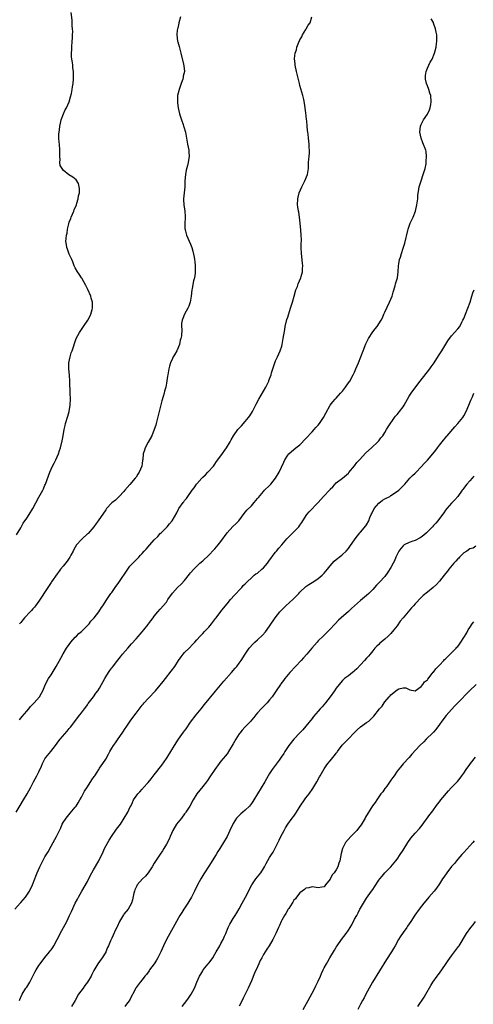
# Model space of a CAD drawing. Units: inches. Extents: x 2565000 to 2568000, y 1548000 to 1551000.
# Drawn here: x 2566003 to 2566152, y 1549536 to 1549860 of the extents above; entities that cross this region are included whole.
import ezdxf

# ---------------------------------------------------------------- set-up
doc = ezdxf.new("R2010")
doc.units = ezdxf.units.IN
doc.header["$MEASUREMENT"] = 0
doc.layers.add('LD25651548_10ft', color=132, linetype='Continuous')

msp = doc.modelspace()

# ---------------------------------------------------------------- linework, layer by layer
at = {"layer": 'LD25651548_10ft'}
for points, elevation in [([(2566001.52, 1549599), (2566002.8, 1549601.2), (2566003.96, 1549603), (2566005.18, 1549605), (2566006.26, 1549607), (2566007.25, 1549609), (2566008.35, 1549611), (2566009, 1549612.29), (2566009.84, 1549614.16), (2566010.17, 1549615), (2566011, 1549616.54), (2566011.32, 1549617), (2566012.92, 1549619), (2566014.43, 1549621), (2566015.56, 1549622.44), (2566015.97, 1549623), (2566018.33, 1549625.67), (2566019, 1549626.5), (2566019.44, 1549627), (2566022.47, 1549631), (2566023, 1549631.67), (2566024, 1549633), (2566024.41, 1549633.59), (2566025, 1549634.36), (2566025.26, 1549634.74), (2566027.02, 1549637), (2566027.81, 1549638.19), (2566028.44, 1549639), (2566029, 1549639.87), (2566029.65, 1549641), (2566030.7, 1549643), (2566031, 1549643.52), (2566031.93, 1549645), (2566032.39, 1549645.61), (2566033, 1549646.48), (2566033.24, 1549646.76), (2566035, 1549649.03), (2566035.89, 1549650.11), (2566036.57, 1549651), (2566038.25, 1549653), (2566039.52, 1549654.48), (2566041, 1549656.13), (2566041.82, 1549657), (2566042.38, 1549657.62), (2566043, 1549658.37), (2566043.6, 1549659), (2566045, 1549660.84), (2566045.14, 1549661), (2566046.61, 1549663), (2566047, 1549663.55), (2566048.19, 1549665), (2566049, 1549665.81), (2566051, 1549668.2), (2566051.53, 1549669), (2566053, 1549671.13), (2566054.68, 1549673), (2566055.88, 1549674.12), (2566057, 1549675.34), (2566058.66, 1549677.34), (2566059, 1549677.81), (2566060, 1549679), (2566061, 1549680.01), (2566062.08, 1549681), (2566063, 1549681.8), (2566065, 1549683.65), (2566066.62, 1549685.38), (2566067, 1549685.75), (2566067.57, 1549686.43), (2566068.1, 1549687), (2566069, 1549688.09), (2566071.02, 1549691), (2566072.94, 1549693.06), (2566073.96, 1549694.04), (2566074.86, 1549695), (2566076.65, 1549697.35), (2566077.57, 1549698.43), (2566079, 1549699.91), (2566079.97, 1549701), (2566081, 1549702.27), (2566081.31, 1549702.69), (2566083, 1549704.61), (2566083.38, 1549705), (2566085, 1549706.56), (2566085.41, 1549707), (2566087, 1549709.02), (2566088.13, 1549711), (2566089.71, 1549714.29), (2566090.07, 1549715), (2566091, 1549716.53), (2566091.39, 1549717), (2566092.2, 1549717.81), (2566093.67, 1549719), (2566095, 1549720.04), (2566097, 1549722.12), (2566099, 1549724.25), (2566099.74, 1549725), (2566100.3, 1549725.7), (2566101, 1549726.48), (2566101.43, 1549727), (2566102.76, 1549729), (2566103.56, 1549730.44), (2566105.01, 1549733), (2566105.86, 1549734.14), (2566106.61, 1549735), (2566107, 1549735.41), (2566108.43, 1549737), (2566109, 1549737.67), (2566110.01, 1549739), (2566111, 1549740.39), (2566111.41, 1549741), (2566112.56, 1549743), (2566113, 1549743.93), (2566113.47, 1549745), (2566114.26, 1549747), (2566115.9, 1549751), (2566116.78, 1549753.22), (2566117.39, 1549754.61), (2566117.6, 1549755), (2566119, 1549757.24), (2566119.78, 1549758.22), (2566120.49, 1549759), (2566121.76, 1549761), (2566122.2, 1549761.8), (2566122.7, 1549763), (2566123, 1549763.66), (2566124.57, 1549767), (2566125.38, 1549769), (2566125.73, 1549770.27), (2566126.38, 1549772.38), (2566126.53, 1549773), (2566127.11, 1549775), (2566127.38, 1549777), (2566127.47, 1549779), (2566127.56, 1549779.56), (2566127.83, 1549781), (2566128.18, 1549781.82), (2566128.48, 1549783), (2566129, 1549784.73), (2566129.55, 1549786.45), (2566130.6, 1549790.6), (2566130.69, 1549791), (2566131, 1549792.06), (2566131.37, 1549793), (2566131.86, 1549794.14), (2566132.28, 1549795), (2566133.06, 1549797), (2566133.54, 1549799), (2566133.65, 1549799.65), (2566133.82, 1549801), (2566133.89, 1549802.11), (2566134.24, 1549804.24), (2566134.35, 1549805), (2566134.91, 1549807), (2566135.64, 1549809), (2566136.24, 1549811), (2566136.57, 1549812.57), (2566136.63, 1549813), (2566136.61, 1549813.39), (2566136.76, 1549815), (2566136.57, 1549816.58), (2566136.45, 1549817), (2566135.49, 1549819.49), (2566134.93, 1549821), (2566134.57, 1549823), (2566134.79, 1549825), (2566135, 1549825.48), (2566135.74, 1549827), (2566137, 1549828.89), (2566137.7, 1549830.3), (2566137.91, 1549831), (2566138.1, 1549832.1), (2566138.31, 1549833), (2566138.17, 1549835), (2566137.86, 1549835.86), (2566137.5, 1549837), (2566137, 1549838.2), (2566136.7, 1549839), (2566136.42, 1549840.42), (2566136.34, 1549841), (2566136.4, 1549841.6), (2566136.61, 1549843), (2566137, 1549844.03), (2566137.97, 1549846.03), (2566138.58, 1549847), (2566139.39, 1549849), (2566139.88, 1549851), (2566140.06, 1549852.06), (2566140.16, 1549853), (2566140.11, 1549853.89), (2566140.14, 1549855), (2566139.93, 1549855.93), (2566139.71, 1549857), (2566139.08, 1549858.92), (2566139, 1549859.11), (2566138.3, 1549860.3)], 7800), ([(2566001.67, 1549690.33), (2566003, 1549692.6), (2566003.83, 1549694.17), (2566005, 1549695.86), (2566005.75, 1549697), (2566006.97, 1549699), (2566009, 1549702.8), (2566010.26, 1549705), (2566010.5, 1549705.5), (2566011, 1549706.66), (2566011.17, 1549707), (2566012.18, 1549709.82), (2566012.58, 1549711), (2566013, 1549712), (2566013.49, 1549713), (2566014.02, 1549713.98), (2566014.54, 1549715), (2566015, 1549716.05), (2566015.44, 1549717), (2566015.83, 1549718.17), (2566016.16, 1549719), (2566016.71, 1549721.29), (2566016.95, 1549723), (2566017.28, 1549725), (2566017.62, 1549726.38), (2566017.76, 1549727), (2566018.55, 1549729.45), (2566018.98, 1549731), (2566019.32, 1549733), (2566019.4, 1549735), (2566019.35, 1549737), (2566019.3, 1549738.7), (2566019.24, 1549739.24), (2566019.18, 1549741), (2566019.05, 1549742.95), (2566018.88, 1549745), (2566018.87, 1549747), (2566019.25, 1549749), (2566019.68, 1549750.32), (2566019.93, 1549751), (2566021.33, 1549755), (2566022.34, 1549757), (2566023.74, 1549759), (2566025.11, 1549761), (2566025.73, 1549762.27), (2566026.15, 1549763), (2566026.57, 1549764.57), (2566026.66, 1549765), (2566026.61, 1549767), (2566026.26, 1549768.26), (2566026.07, 1549769), (2566025.16, 1549771.16), (2566024.5, 1549772.5), (2566023.1, 1549774.9), (2566023.04, 1549775.04), (2566022.25, 1549776.25), (2566021.7, 1549777), (2566021, 1549778.27), (2566020.65, 1549779), (2566020.21, 1549780.21), (2566019.87, 1549781), (2566019, 1549782.74), (2566018.39, 1549784.39), (2566018.19, 1549785), (2566018.08, 1549785.92), (2566017.92, 1549787), (2566017.98, 1549787.98), (2566018.11, 1549789), (2566018.31, 1549789.69), (2566018.45, 1549791), (2566018.81, 1549792.81), (2566019, 1549793.37), (2566019.51, 1549794.49), (2566019.63, 1549795), (2566020.51, 1549797), (2566020.61, 1549797.39), (2566021.35, 1549799), (2566021.55, 1549799.55), (2566021.98, 1549801), (2566022.02, 1549801.97), (2566022.35, 1549803), (2566022.42, 1549804.42), (2566022.02, 1549806.02), (2566021.23, 1549807.23), (2566020.14, 1549808.14), (2566018.91, 1549808.91), (2566017, 1549810.46), (2566016.61, 1549811), (2566016.05, 1549812.05), (2566015.89, 1549813), (2566015.99, 1549814.01), (2566015.89, 1549815), (2566015.86, 1549815.86), (2566015.94, 1549817), (2566015.76, 1549819), (2566015.72, 1549819.72), (2566015.58, 1549821), (2566015.62, 1549822.39), (2566015.66, 1549823), (2566015.79, 1549823.79), (2566015.93, 1549825), (2566016.09, 1549825.91), (2566016.37, 1549827), (2566017.12, 1549829), (2566017.69, 1549830.31), (2566018.06, 1549831), (2566018.93, 1549833), (2566019.42, 1549834.58), (2566019.69, 1549835.69), (2566019.96, 1549837), (2566020.05, 1549837.95), (2566020.27, 1549839), (2566020.39, 1549840.39), (2566020.42, 1549841), (2566020.43, 1549841.57), (2566020.36, 1549843), (2566020.16, 1549844.16), (2566020.13, 1549845), (2566020.03, 1549845.97), (2566019.84, 1549847), (2566019.75, 1549847.75), (2566019.72, 1549849), (2566019.81, 1549850.19), (2566019.83, 1549851), (2566020.01, 1549853), (2566020.04, 1549853.96), (2566020.12, 1549855), (2566020.15, 1549856.15), (2566020.11, 1549857), (2566020.01, 1549857.99), (2566019.98, 1549859), (2566019.92, 1549859.92), (2566019.6, 1549862.4)], 7770), ([(2566002.61, 1549629.39), (2566003.53, 1549630.47), (2566005, 1549632.26), (2566005.64, 1549633), (2566006.25, 1549633.75), (2566007.43, 1549635), (2566009.14, 1549637), (2566009.81, 1549638.19), (2566010.3, 1549639), (2566011, 1549640.65), (2566011.74, 1549642.26), (2566012.17, 1549643), (2566013, 1549644.26), (2566014.71, 1549647), (2566016.27, 1549649.73), (2566017, 1549651.14), (2566018.13, 1549653), (2566019, 1549654.27), (2566019.56, 1549655), (2566021, 1549656.64), (2566021.35, 1549657), (2566022.21, 1549657.79), (2566023, 1549658.49), (2566023.54, 1549659), (2566025, 1549660.44), (2566025.52, 1549661), (2566026.15, 1549661.85), (2566027.18, 1549663), (2566028.7, 1549665), (2566029.6, 1549666.4), (2566030.04, 1549667), (2566031.33, 1549669), (2566032.74, 1549671), (2566033, 1549671.34), (2566034.13, 1549673), (2566035.34, 1549674.66), (2566038.26, 1549679), (2566039, 1549679.99), (2566039.95, 1549681), (2566040.49, 1549681.51), (2566041.48, 1549682.52), (2566041.91, 1549683), (2566042.53, 1549683.65), (2566043, 1549684.14), (2566043.73, 1549685), (2566044.35, 1549685.65), (2566045.53, 1549687), (2566047, 1549688.64), (2566048.17, 1549689.83), (2566049, 1549690.76), (2566049.26, 1549691), (2566051.22, 1549693), (2566052.08, 1549693.92), (2566052.93, 1549695), (2566054.43, 1549697.57), (2566055, 1549698.77), (2566055.12, 1549699), (2566056.52, 1549701), (2566056.74, 1549701.26), (2566057, 1549701.61), (2566057.67, 1549702.33), (2566058.08, 1549703), (2566059.46, 1549705), (2566060.14, 1549705.86), (2566060.91, 1549707), (2566061, 1549707.12), (2566062.71, 1549709), (2566063, 1549709.34), (2566063.87, 1549710.13), (2566064.69, 1549711), (2566066.48, 1549713), (2566067, 1549713.63), (2566067.55, 1549714.45), (2566069, 1549716.33), (2566070.84, 1549719), (2566071.99, 1549721), (2566072.33, 1549721.67), (2566073.14, 1549723), (2566074.58, 1549725), (2566074.76, 1549725.23), (2566075.73, 1549726.27), (2566077, 1549727.71), (2566078.07, 1549729), (2566078.46, 1549729.54), (2566079.37, 1549731), (2566080.63, 1549733.37), (2566081.52, 1549735), (2566083.77, 1549739), (2566084.74, 1549741), (2566084.81, 1549741.19), (2566085.49, 1549743), (2566085.68, 1549743.68), (2566086.09, 1549745), (2566086.77, 1549747), (2566087, 1549747.6), (2566087.62, 1549749), (2566088.01, 1549749.99), (2566088.47, 1549751), (2566089, 1549752.54), (2566089.15, 1549753), (2566089.54, 1549755), (2566090.01, 1549757.99), (2566090.2, 1549759), (2566090.75, 1549761.25), (2566091, 1549762.03), (2566091.22, 1549762.78), (2566091.94, 1549765), (2566092.57, 1549767), (2566093.12, 1549769), (2566093.71, 1549771), (2566094.18, 1549772.18), (2566094.48, 1549773), (2566095.33, 1549775), (2566095.47, 1549775.47), (2566095.87, 1549777), (2566095.89, 1549778.11), (2566095.96, 1549779), (2566095.87, 1549779.87), (2566095.49, 1549783), (2566095.42, 1549785), (2566095.45, 1549786.55), (2566095.49, 1549787), (2566095.51, 1549787.51), (2566095.45, 1549789), (2566095.28, 1549790.72), (2566095.11, 1549793), (2566094.91, 1549795), (2566094.64, 1549796.64), (2566094.55, 1549797), (2566094.37, 1549798.37), (2566094.26, 1549799), (2566094.3, 1549801), (2566094.46, 1549801.54), (2566094.76, 1549803), (2566095.6, 1549805), (2566096.13, 1549805.87), (2566096.66, 1549807), (2566097.5, 1549809), (2566097.69, 1549810.31), (2566097.81, 1549811), (2566097.87, 1549811.87), (2566097.86, 1549813), (2566097.9, 1549814.1), (2566098.02, 1549815), (2566098.13, 1549816.13), (2566098.14, 1549817), (2566098.02, 1549817.98), (2566098.03, 1549819), (2566097.97, 1549819.97), (2566097.82, 1549821), (2566097.73, 1549822.27), (2566097.63, 1549823), (2566097.52, 1549823.52), (2566097.42, 1549825), (2566097.28, 1549826.72), (2566097.2, 1549827.2), (2566097, 1549829.36), (2566096.56, 1549832.56), (2566096.26, 1549833.74), (2566096.02, 1549835), (2566095, 1549838.32), (2566094.82, 1549839), (2566093.87, 1549843), (2566093.45, 1549845), (2566093.39, 1549845.39), (2566093.26, 1549847.26), (2566093.43, 1549849), (2566093.89, 1549850.11), (2566093.98, 1549851), (2566094.61, 1549852.61), (2566095, 1549853.35), (2566095.64, 1549854.36), (2566095.89, 1549855), (2566097, 1549856.83), (2566097.12, 1549857), (2566097.78, 1549858.22), (2566098.4, 1549859), (2566098.98, 1549861)], 7790), ([(2566055.71, 1549861), (2566055.12, 1549859), (2566055.11, 1549858.89), (2566055, 1549858.38), (2566054.74, 1549857.26), (2566054.66, 1549857), (2566054.59, 1549856.59), (2566054.47, 1549855), (2566054.69, 1549853), (2566054.78, 1549852.78), (2566055.19, 1549851.19), (2566055.3, 1549850.7), (2566055.77, 1549849), (2566056.63, 1549845.37), (2566056.79, 1549844.79), (2566056.93, 1549843), (2566056.58, 1549841.42), (2566056.57, 1549841), (2566056.4, 1549840.4), (2566055.9, 1549839), (2566055.68, 1549838.32), (2566055.18, 1549837), (2566054.71, 1549835), (2566054.68, 1549833.32), (2566054.62, 1549833), (2566054.64, 1549832.64), (2566054.92, 1549831), (2566055.36, 1549829), (2566055.73, 1549827.73), (2566055.96, 1549827), (2566056.52, 1549825.48), (2566056.68, 1549825), (2566056.75, 1549824.75), (2566057.27, 1549823), (2566058, 1549819), (2566058.39, 1549817), (2566058.44, 1549816.44), (2566058.51, 1549815), (2566058.29, 1549813.71), (2566058.21, 1549813), (2566057.98, 1549811.98), (2566057.56, 1549810.45), (2566057.28, 1549809), (2566057.1, 1549806.9), (2566057.05, 1549805), (2566056.69, 1549801), (2566056.69, 1549800.69), (2566056.78, 1549799), (2566057.09, 1549797), (2566057.2, 1549795.2), (2566057.21, 1549794.79), (2566057.13, 1549793), (2566057.13, 1549791.13), (2566057.15, 1549791), (2566057.23, 1549790.77), (2566057.59, 1549789), (2566058.03, 1549788.03), (2566059, 1549786.04), (2566059.36, 1549785), (2566059.73, 1549783.73), (2566060.15, 1549781.85), (2566060.3, 1549781), (2566060.37, 1549780.37), (2566060.54, 1549779), (2566060.51, 1549777.49), (2566060.53, 1549777), (2566060.49, 1549776.49), (2566060.25, 1549775), (2566059.99, 1549774.01), (2566059.5, 1549771.5), (2566059.39, 1549771), (2566059.16, 1549769), (2566058.86, 1549767), (2566058.39, 1549765.61), (2566058.11, 1549765), (2566056.94, 1549763), (2566056.45, 1549761.55), (2566056.18, 1549761), (2566055.99, 1549759.99), (2566055.99, 1549759), (2566056.07, 1549757.93), (2566055.94, 1549755.94), (2566055.82, 1549755), (2566055.58, 1549754.42), (2566055.33, 1549753), (2566054.4, 1549751), (2566053.65, 1549749.65), (2566053.26, 1549749), (2566053, 1549748.4), (2566052.32, 1549747), (2566052.08, 1549745.92), (2566051.82, 1549745), (2566051.48, 1549743), (2566051.38, 1549742.62), (2566051, 1549740.27), (2566050.77, 1549739), (2566050.39, 1549737.61), (2566050.25, 1549737), (2566049.95, 1549735.95), (2566049.47, 1549734.53), (2566048.59, 1549731), (2566047.64, 1549727), (2566047.5, 1549726.5), (2566047.02, 1549725), (2566046.16, 1549723), (2566045, 1549720.89), (2566044.03, 1549719), (2566043.74, 1549718.26), (2566043.41, 1549717), (2566043.2, 1549715.2), (2566043.14, 1549714.86), (2566043, 1549713.79), (2566042.87, 1549713), (2566042.05, 1549711), (2566041.63, 1549710.37), (2566041, 1549709.35), (2566040.84, 1549709.15), (2566040.74, 1549709), (2566039, 1549706.9), (2566037.3, 1549705), (2566037, 1549704.61), (2566035.48, 1549703), (2566035.26, 1549702.74), (2566035, 1549702.52), (2566034.25, 1549701.75), (2566033, 1549700.84), (2566031.32, 1549699), (2566031, 1549698.62), (2566028.55, 1549695), (2566027.9, 1549694.1), (2566027.1, 1549693), (2566025.18, 1549690.82), (2566025, 1549690.64), (2566023.2, 1549689), (2566023, 1549688.8), (2566021.43, 1549687), (2566021, 1549686.32), (2566020.53, 1549685.47), (2566020.32, 1549685), (2566019.56, 1549683.65), (2566019.19, 1549683), (2566019, 1549682.7), (2566018.29, 1549681.71), (2566017, 1549680.05), (2566016.15, 1549679), (2566015.65, 1549678.35), (2566015, 1549677.44), (2566013.18, 1549674.82), (2566013, 1549674.59), (2566012.37, 1549673.63), (2566011.92, 1549673), (2566009, 1549668.52), (2566007.85, 1549667), (2566007.5, 1549666.5), (2566007, 1549665.94), (2566006.59, 1549665.41), (2566006.16, 1549665), (2566004.26, 1549663), (2566003, 1549661.49), (2566002.63, 1549661)], 7780), ([(2566001.07, 1549567), (2566002.79, 1549569), (2566003, 1549569.26), (2566003.85, 1549570.15), (2566004.56, 1549571), (2566005, 1549571.62), (2566005.85, 1549573), (2566006.91, 1549575), (2566007.7, 1549577), (2566008.04, 1549577.96), (2566008.46, 1549579), (2566009.33, 1549581), (2566009.9, 1549582.1), (2566010.3, 1549583), (2566011, 1549584.27), (2566012.04, 1549585.96), (2566013, 1549587.75), (2566013.75, 1549589), (2566014.8, 1549591), (2566015, 1549591.45), (2566016.18, 1549593.82), (2566016.66, 1549595), (2566017, 1549595.59), (2566017.93, 1549597), (2566019.35, 1549598.65), (2566021, 1549600.6), (2566021.27, 1549601), (2566021.9, 1549602.1), (2566022.46, 1549603), (2566023, 1549603.97), (2566024.05, 1549605.95), (2566025, 1549607.38), (2566026.4, 1549609.6), (2566027.21, 1549610.79), (2566027.38, 1549611), (2566028.17, 1549612.17), (2566028.71, 1549613), (2566028.81, 1549613.19), (2566029, 1549613.5), (2566030.08, 1549615), (2566031, 1549616.44), (2566031.95, 1549618.05), (2566032.39, 1549619), (2566033, 1549620.05), (2566033.58, 1549621), (2566034.22, 1549621.78), (2566035.1, 1549623.1), (2566036.44, 1549625), (2566036.68, 1549625.32), (2566037.47, 1549626.53), (2566037.73, 1549627), (2566039.12, 1549629), (2566040.59, 1549631), (2566041, 1549631.6), (2566043, 1549634.18), (2566043.39, 1549634.61), (2566043.7, 1549635), (2566045, 1549636.39), (2566045.52, 1549637), (2566047, 1549638.56), (2566047.37, 1549639), (2566049, 1549640.86), (2566049.96, 1549642.04), (2566050.68, 1549643), (2566052.59, 1549645.41), (2566053.77, 1549647), (2566055, 1549648.9), (2566055.84, 1549650.16), (2566056.49, 1549651), (2566057, 1549651.58), (2566058.46, 1549653), (2566059.72, 1549654.28), (2566060.39, 1549655), (2566061, 1549655.71), (2566062.18, 1549657), (2566062.56, 1549657.44), (2566063, 1549657.83), (2566063.55, 1549658.45), (2566064.14, 1549659), (2566065, 1549659.93), (2566065.92, 1549661), (2566067.24, 1549662.76), (2566067.44, 1549663), (2566069, 1549665.12), (2566069.82, 1549666.18), (2566071, 1549667.57), (2566072.16, 1549669), (2566073.48, 1549670.52), (2566073.95, 1549671), (2566075, 1549672.14), (2566075.83, 1549673), (2566076.34, 1549673.66), (2566077, 1549674.22), (2566077.37, 1549674.63), (2566077.79, 1549675), (2566079, 1549676.13), (2566079.97, 1549677), (2566080.53, 1549677.47), (2566081, 1549677.76), (2566082.46, 1549679), (2566083, 1549679.49), (2566084.3, 1549681), (2566085, 1549681.98), (2566085.41, 1549682.59), (2566086.23, 1549683.65), (2566087, 1549684.64), (2566087.31, 1549685), (2566088.04, 1549685.96), (2566089.02, 1549687), (2566090.74, 1549689), (2566091.83, 1549690.17), (2566093, 1549691.28), (2566094.6, 1549693), (2566095, 1549693.51), (2566095.61, 1549694.39), (2566095.94, 1549695), (2566097.28, 1549697), (2566098.08, 1549697.92), (2566101.04, 1549701), (2566102.77, 1549703), (2566104.83, 1549705.17), (2566105, 1549705.39), (2566105.8, 1549706.2), (2566107, 1549707.52), (2566109, 1549709.04), (2566111, 1549710.7), (2566111.12, 1549710.88), (2566113, 1549713.06), (2566113.79, 1549714.21), (2566114.61, 1549715), (2566116.68, 1549717.32), (2566118.64, 1549719), (2566120.72, 1549721), (2566121, 1549721.34), (2566121.7, 1549722.3), (2566122.28, 1549723), (2566123, 1549724.1), (2566123.56, 1549725), (2566124.05, 1549725.95), (2566126.15, 1549729), (2566126.53, 1549729.47), (2566127, 1549730.01), (2566127.44, 1549730.56), (2566127.82, 1549731), (2566129, 1549732.54), (2566129.32, 1549733), (2566129.91, 1549734.09), (2566131, 1549735.99), (2566131.62, 1549737), (2566132.19, 1549737.81), (2566134.64, 1549741), (2566137.8, 1549745), (2566138.29, 1549745.71), (2566139.22, 1549747), (2566140.68, 1549749.32), (2566141.77, 1549751), (2566143.8, 1549754.2), (2566145, 1549755.85), (2566147, 1549758.16), (2566147.65, 1549759), (2566148.4, 1549760.4), (2566148.74, 1549761), (2566149, 1549761.61), (2566149.53, 1549763), (2566150.34, 1549765), (2566151.09, 1549767), (2566151.71, 1549769), (2566152, 1549770), (2566152.42, 1549771)], 7810), ([(2566002.55, 1549537), (2566002.68, 1549537.32), (2566003.52, 1549539), (2566004.74, 1549541), (2566005, 1549541.38), (2566005.96, 1549543), (2566007, 1549544.93), (2566007.71, 1549546.29), (2566008.11, 1549547), (2566009, 1549548.49), (2566009.36, 1549549), (2566011, 1549551.15), (2566012.54, 1549553), (2566012.74, 1549553.26), (2566013, 1549553.66), (2566013.58, 1549554.42), (2566013.96, 1549555), (2566015.05, 1549557), (2566015.7, 1549558.3), (2566016.02, 1549559), (2566017.05, 1549561), (2566018.15, 1549563), (2566019.13, 1549565), (2566019.69, 1549566.31), (2566020.96, 1549569), (2566021.7, 1549570.3), (2566022.07, 1549571), (2566023.19, 1549573), (2566025, 1549576.17), (2566025.94, 1549578.06), (2566026.45, 1549579), (2566027, 1549580), (2566028.71, 1549583), (2566030.12, 1549585.88), (2566030.61, 1549587), (2566031.68, 1549589), (2566032.2, 1549589.8), (2566032.88, 1549591), (2566034.6, 1549593.4), (2566035.49, 1549594.51), (2566035.84, 1549595), (2566037.12, 1549597), (2566038.25, 1549599), (2566039, 1549600.49), (2566039.28, 1549601), (2566039.82, 1549602.18), (2566040.22, 1549603), (2566041, 1549604.26), (2566041.55, 1549605), (2566042.28, 1549605.72), (2566043, 1549606.55), (2566043.23, 1549606.77), (2566043.41, 1549607), (2566045, 1549608.78), (2566046, 1549610), (2566047, 1549611.33), (2566049.49, 1549614.51), (2566051, 1549616.64), (2566051.24, 1549617), (2566053.64, 1549621), (2566055, 1549622.98), (2566056.7, 1549625.3), (2566057, 1549625.74), (2566057.53, 1549626.47), (2566059, 1549628.62), (2566060.81, 1549631), (2566062.43, 1549633), (2566063.56, 1549634.44), (2566067.15, 1549638.85), (2566069.89, 1549642.11), (2566072.47, 1549645), (2566073.63, 1549646.37), (2566074.17, 1549647), (2566075, 1549648.08), (2566075.66, 1549649), (2566077, 1549651.08), (2566078.32, 1549653), (2566079.59, 1549654.41), (2566080.19, 1549655), (2566081, 1549655.73), (2566082.66, 1549657.34), (2566083.62, 1549658.38), (2566085, 1549660.22), (2566086.81, 1549663), (2566088.37, 1549665), (2566089, 1549665.69), (2566089.68, 1549666.32), (2566090.34, 1549667), (2566092.82, 1549669.18), (2566094.62, 1549671), (2566095, 1549671.45), (2566097, 1549673.34), (2566097.98, 1549674.02), (2566099.59, 1549675), (2566101, 1549675.94), (2566102.29, 1549677), (2566103, 1549677.72), (2566103.59, 1549678.41), (2566104.13, 1549679), (2566105, 1549680.09), (2566106.34, 1549681.66), (2566107, 1549682.18), (2566107.42, 1549682.58), (2566107.98, 1549683), (2566108.79, 1549683.65), (2566109, 1549683.81), (2566110.28, 1549685), (2566111, 1549685.81), (2566111.51, 1549686.49), (2566113.19, 1549689), (2566113.98, 1549690.02), (2566114.79, 1549691), (2566115, 1549691.2), (2566116.75, 1549693.25), (2566117, 1549693.66), (2566117.69, 1549695), (2566118.1, 1549696.1), (2566118.5, 1549697), (2566118.66, 1549697.34), (2566119.51, 1549699), (2566121, 1549700.75), (2566122.23, 1549701.77), (2566123, 1549702.2), (2566124.63, 1549703), (2566125, 1549703.28), (2566125.84, 1549703.84), (2566127.62, 1549705), (2566129.53, 1549707), (2566131.28, 1549709), (2566132.11, 1549709.89), (2566133, 1549710.7), (2566133.28, 1549711), (2566135, 1549712.69), (2566136.07, 1549713.93), (2566137, 1549714.91), (2566138.76, 1549717), (2566139.75, 1549718.25), (2566140.39, 1549719), (2566141, 1549719.84), (2566141.89, 1549721), (2566143.29, 1549722.71), (2566143.5, 1549723), (2566146.05, 1549725.95), (2566147, 1549727), (2566148.64, 1549729), (2566149, 1549729.55), (2566149.83, 1549731), (2566150.7, 1549733), (2566151.32, 1549734.68), (2566151.85, 1549735.85), (2566152.33, 1549737)], 7820), ([(2566152.37, 1549709.63), (2566151.81, 1549709), (2566151, 1549708.13), (2566149.98, 1549707), (2566149.57, 1549706.43), (2566149, 1549705.66), (2566148.72, 1549705.28), (2566148.48, 1549705), (2566147.07, 1549702.93), (2566146.11, 1549701.89), (2566145, 1549700.81), (2566143.41, 1549699), (2566143, 1549698.45), (2566142.44, 1549697.56), (2566141, 1549695.73), (2566140.46, 1549695), (2566139.79, 1549694.21), (2566139, 1549693.41), (2566138.65, 1549693), (2566137, 1549691.28), (2566136.71, 1549691), (2566135.79, 1549690.21), (2566135, 1549689.6), (2566134.62, 1549689.38), (2566133, 1549688.52), (2566132.27, 1549688.27), (2566131, 1549687.8), (2566129.37, 1549687), (2566129, 1549686.76), (2566128.21, 1549685.79), (2566127.61, 1549685), (2566127, 1549683.88), (2566126.9, 1549683.65), (2566126.63, 1549683), (2566126.18, 1549681.82), (2566125.76, 1549681), (2566125, 1549679.63), (2566124.01, 1549677.99), (2566123, 1549676.62), (2566121.26, 1549674.74), (2566120.25, 1549673.75), (2566119, 1549672.33), (2566117.72, 1549671), (2566117, 1549670.31), (2566115, 1549668.71), (2566113.03, 1549666.97), (2566111.98, 1549666.02), (2566111, 1549665.11), (2566108.56, 1549663), (2566107.77, 1549662.23), (2566106.62, 1549661), (2566104.79, 1549659), (2566102.66, 1549657), (2566101, 1549655.39), (2566100.65, 1549655), (2566098.97, 1549653), (2566097.24, 1549651), (2566096.14, 1549649.86), (2566095.43, 1549649), (2566091.66, 1549645), (2566089.99, 1549643), (2566089.61, 1549642.39), (2566088.76, 1549641.24), (2566088.56, 1549641), (2566087.22, 1549639), (2566085.82, 1549637), (2566085, 1549635.98), (2566084.18, 1549635), (2566082.23, 1549633), (2566081, 1549631.66), (2566080.46, 1549631), (2566079.83, 1549630.17), (2566079, 1549629.26), (2566078.78, 1549629), (2566076.84, 1549627), (2566076.01, 1549625.99), (2566075.19, 1549625), (2566075, 1549624.75), (2566073.91, 1549623), (2566073, 1549621.48), (2566072.73, 1549621), (2566071.52, 1549619), (2566071.31, 1549618.69), (2566070.44, 1549617.56), (2566069, 1549615.8), (2566068.37, 1549615), (2566067, 1549613.09), (2566065.37, 1549610.63), (2566064.55, 1549609.45), (2566064.19, 1549609), (2566063, 1549607.44), (2566061.07, 1549605), (2566059.84, 1549603), (2566058.71, 1549601), (2566057.46, 1549599), (2566057.27, 1549598.73), (2566057, 1549598.41), (2566055.95, 1549597), (2566054.39, 1549595), (2566053.17, 1549593), (2566052.22, 1549591), (2566051.88, 1549590.12), (2566051, 1549588.41), (2566050.2, 1549587), (2566049.74, 1549586.26), (2566049, 1549585.19), (2566047, 1549582.14), (2566046.33, 1549581), (2566045, 1549579.05), (2566044.12, 1549577.88), (2566043.11, 1549577), (2566041.42, 1549575), (2566041.28, 1549574.72), (2566041, 1549574.27), (2566040.64, 1549573.36), (2566040.46, 1549573), (2566040.26, 1549572.26), (2566039.85, 1549570.15), (2566039.5, 1549569), (2566039, 1549568.06), (2566038.37, 1549567), (2566037, 1549565.39), (2566036.84, 1549565.16), (2566035.57, 1549563), (2566034.78, 1549561.22), (2566034.64, 1549561), (2566034.25, 1549560.25), (2566033.48, 1549558.52), (2566033, 1549557.48), (2566032.76, 1549557), (2566032.62, 1549556.62), (2566031.95, 1549555), (2566031.63, 1549554.37), (2566031.1, 1549553), (2566031, 1549552.82), (2566029.85, 1549551), (2566029, 1549549.85), (2566028.44, 1549549), (2566027.12, 1549546.88), (2566026.46, 1549545.54), (2566026.17, 1549545), (2566024.98, 1549543), (2566024.16, 1549541.84), (2566023.53, 1549541), (2566022.1, 1549539), (2566020.9, 1549537), (2566019.74, 1549535)], 7830), ([(2566153, 1549686.64), (2566152.05, 1549685.95), (2566151, 1549685.77), (2566149.98, 1549685), (2566149, 1549684.36), (2566148.28, 1549683.65), (2566147.62, 1549683), (2566147.34, 1549682.66), (2566147, 1549682.41), (2566146.37, 1549681.63), (2566145.77, 1549681), (2566144.09, 1549679), (2566143.65, 1549678.35), (2566143, 1549677.6), (2566142.51, 1549677), (2566141, 1549675.06), (2566140.01, 1549673.99), (2566138.95, 1549673), (2566137, 1549671.46), (2566135.67, 1549670.33), (2566135, 1549669.69), (2566133, 1549667.62), (2566132.45, 1549667), (2566131.75, 1549666.25), (2566128.98, 1549663), (2566128.08, 1549661.92), (2566127, 1549660.4), (2566125.93, 1549659), (2566125, 1549657.89), (2566124.11, 1549657), (2566123, 1549655.97), (2566121.79, 1549655), (2566121.37, 1549654.63), (2566121, 1549654.24), (2566120.34, 1549653.66), (2566119.74, 1549653), (2566119, 1549652.11), (2566118.14, 1549651), (2566117.61, 1549650.39), (2566117, 1549649.75), (2566116.34, 1549649), (2566115, 1549647.54), (2566113.75, 1549646.25), (2566113, 1549645.52), (2566112.72, 1549645.28), (2566112.32, 1549645), (2566111, 1549643.93), (2566109.74, 1549643), (2566109.33, 1549642.67), (2566109, 1549642.34), (2566108.39, 1549641.61), (2566107.9, 1549641), (2566107, 1549639.81), (2566106.45, 1549639), (2566105.01, 1549637), (2566103.48, 1549635), (2566102.32, 1549633.68), (2566101.73, 1549633), (2566101, 1549632.22), (2566099.51, 1549630.49), (2566099, 1549629.84), (2566097, 1549627.35), (2566095.94, 1549626.06), (2566095, 1549625.1), (2566093.02, 1549623), (2566091.37, 1549621), (2566090.02, 1549619), (2566089.66, 1549618.34), (2566088.87, 1549617.13), (2566088.17, 1549616.17), (2566087.21, 1549614.79), (2566085.87, 1549613), (2566085, 1549611.67), (2566084.59, 1549611), (2566083.45, 1549609), (2566082.28, 1549607), (2566081, 1549604.99), (2566079.77, 1549603), (2566079.47, 1549602.53), (2566079, 1549601.85), (2566078.35, 1549601), (2566077, 1549599.66), (2566076.23, 1549599), (2566075.56, 1549598.44), (2566075, 1549597.9), (2566074.51, 1549597.49), (2566074.08, 1549597), (2566073, 1549595.27), (2566072.85, 1549595), (2566071.94, 1549593), (2566071, 1549591.02), (2566069.85, 1549589), (2566068.62, 1549587), (2566067.96, 1549586.04), (2566067.36, 1549585), (2566065, 1549581.16), (2566063.59, 1549579), (2566063.37, 1549578.63), (2566063, 1549578.09), (2566062.31, 1549577), (2566061.22, 1549575), (2566060.28, 1549573), (2566059.61, 1549571.61), (2566059.3, 1549571), (2566058.4, 1549569.6), (2566058.09, 1549569), (2566056.74, 1549567), (2566056.07, 1549565.93), (2566055.45, 1549565), (2566055, 1549564.15), (2566054.33, 1549563), (2566053.28, 1549561), (2566051.03, 1549557), (2566050.03, 1549555), (2566049.17, 1549553), (2566048.22, 1549551), (2566047.76, 1549550.24), (2566047, 1549549.06), (2566045.46, 1549547), (2566045.28, 1549546.72), (2566044.45, 1549545.55), (2566043.95, 1549545), (2566043, 1549543.78), (2566042.35, 1549543), (2566041, 1549541.18), (2566040.89, 1549541), (2566038.9, 1549537.1), (2566038.84, 1549537), (2566038.23, 1549536.23), (2566037.3, 1549535)], 7840), ([(2566056.18, 1549535), (2566057.73, 1549537), (2566058.31, 1549537.69), (2566059.18, 1549539), (2566060.22, 1549541), (2566060.47, 1549541.53), (2566061.02, 1549543), (2566061.94, 1549545), (2566062.35, 1549545.65), (2566063, 1549546.77), (2566063.16, 1549547), (2566064.79, 1549549), (2566065, 1549549.3), (2566065.75, 1549550.25), (2566066.3, 1549551), (2566067, 1549552.23), (2566067.41, 1549553), (2566068.57, 1549555), (2566069, 1549555.7), (2566069.68, 1549557), (2566070.17, 1549558.17), (2566070.55, 1549559), (2566071.37, 1549561), (2566071.89, 1549562.11), (2566073, 1549563.98), (2566073.68, 1549565), (2566074.17, 1549565.83), (2566075, 1549567.14), (2566075.98, 1549569), (2566077.06, 1549571), (2566079.15, 1549575), (2566080.51, 1549577), (2566081.63, 1549578.37), (2566082.09, 1549579), (2566083, 1549580.38), (2566083.37, 1549581), (2566083.91, 1549582.09), (2566085, 1549584.04), (2566085.59, 1549585), (2566086.16, 1549585.84), (2566087, 1549587.36), (2566088.22, 1549589.78), (2566088.76, 1549591), (2566089.78, 1549593), (2566090.22, 1549593.78), (2566091, 1549595), (2566092.5, 1549597), (2566093, 1549597.71), (2566093.87, 1549599), (2566095.11, 1549601), (2566096.5, 1549603), (2566097, 1549603.68), (2566098.02, 1549605), (2566099.21, 1549606.79), (2566100.54, 1549609), (2566101.42, 1549610.58), (2566101.69, 1549611), (2566103, 1549613.31), (2566103.71, 1549614.29), (2566104.26, 1549615), (2566105, 1549615.89), (2566105.85, 1549617), (2566106.38, 1549617.62), (2566107, 1549618.44), (2566107.23, 1549618.77), (2566107.37, 1549619), (2566108.98, 1549621.02), (2566111, 1549623.11), (2566112.89, 1549625.11), (2566113.9, 1549626.1), (2566115, 1549627.05), (2566117, 1549628.55), (2566117.68, 1549629), (2566119, 1549630.3), (2566119.38, 1549630.62), (2566121.21, 1549633), (2566122.07, 1549633.93), (2566122.75, 1549635), (2566123, 1549635.32), (2566124.44, 1549637), (2566124.72, 1549637.28), (2566125, 1549637.66), (2566127, 1549639.3), (2566127.6, 1549639.6), (2566129, 1549639.97), (2566129.91, 1549639.91), (2566131.26, 1549639.26), (2566133, 1549638.96), (2566135, 1549640.33), (2566135.54, 1549641), (2566136.11, 1549641.89), (2566137, 1549642.53), (2566137.18, 1549642.82), (2566138.64, 1549644.64), (2566138.95, 1549645.05), (2566139, 1549645.09), (2566139.78, 1549646.22), (2566141, 1549647.43), (2566142.46, 1549649), (2566142.69, 1549649.31), (2566143, 1549649.52), (2566143.73, 1549650.27), (2566144.56, 1549651), (2566145, 1549651.43), (2566146.49, 1549653), (2566146.71, 1549653.29), (2566147, 1549653.61), (2566147.62, 1549654.38), (2566148.05, 1549655), (2566149.98, 1549658.02), (2566150.5, 1549659), (2566151, 1549659.79), (2566151.82, 1549661), (2566152.34, 1549661.66)], 7850), ([(2566153.06, 1549641), (2566150.91, 1549639), (2566147, 1549634.98), (2566146.04, 1549633.96), (2566145, 1549632.84), (2566143.21, 1549630.79), (2566141.82, 1549629), (2566141, 1549627.83), (2566139.78, 1549626.22), (2566139, 1549625.38), (2566138.84, 1549625.16), (2566136.58, 1549623), (2566135.82, 1549622.18), (2566134.56, 1549621), (2566131.89, 1549618.11), (2566130.98, 1549617.02), (2566129, 1549614.95), (2566128.15, 1549613.85), (2566127, 1549612.45), (2566126.1, 1549611), (2566125.64, 1549610.36), (2566125, 1549609.57), (2566124.79, 1549609.21), (2566123.6, 1549607.6), (2566123.1, 1549606.9), (2566123, 1549606.77), (2566122.28, 1549605.72), (2566121.72, 1549605), (2566121, 1549604.03), (2566120.3, 1549603), (2566119.8, 1549602.2), (2566118.97, 1549601.03), (2566116.67, 1549597.33), (2566116.49, 1549597), (2566115.19, 1549594.81), (2566114.32, 1549593.68), (2566113.77, 1549593), (2566113, 1549592.17), (2566111.81, 1549591), (2566110, 1549589), (2566109.05, 1549587), (2566108.64, 1549585.36), (2566108.15, 1549583), (2566107.84, 1549582.16), (2566107.5, 1549581), (2566107, 1549580.04), (2566106.27, 1549579), (2566105.66, 1549578.34), (2566105, 1549576.92), (2566103.44, 1549575), (2566103, 1549574.41), (2566102.25, 1549574.25), (2566101, 1549574.01), (2566099, 1549574.34), (2566097.94, 1549574.06), (2566097, 1549573.97), (2566096.52, 1549573.48), (2566095.76, 1549573), (2566095, 1549572.44), (2566093.86, 1549571), (2566093.52, 1549570.48), (2566093, 1549569.96), (2566092.65, 1549569.35), (2566092.41, 1549569), (2566091.31, 1549567.31), (2566091.08, 1549566.92), (2566091, 1549566.83), (2566090.37, 1549565.63), (2566089.97, 1549565), (2566089, 1549563.36), (2566088.82, 1549563), (2566088.29, 1549561.71), (2566087.95, 1549561), (2566087.03, 1549558.97), (2566086.05, 1549557), (2566084.86, 1549555), (2566084.1, 1549553.9), (2566083.59, 1549553), (2566083, 1549552.05), (2566082.41, 1549551), (2566081.92, 1549550.08), (2566081.42, 1549549), (2566081, 1549548.06), (2566080.02, 1549545.98), (2566079, 1549543.46), (2566077.91, 1549541), (2566077, 1549539.01), (2566076.33, 1549537.67), (2566075.96, 1549537), (2566075, 1549535.08)], 7860), ([(2566096.05, 1549533.95), (2566097.73, 1549537), (2566099, 1549539.41), (2566099.9, 1549541), (2566100.27, 1549541.73), (2566101, 1549543.37), (2566101.76, 1549545), (2566102.17, 1549545.83), (2566102.67, 1549547), (2566103, 1549547.69), (2566103.72, 1549549), (2566104.22, 1549549.78), (2566104.88, 1549551), (2566106.45, 1549553.55), (2566107, 1549554.52), (2566107.31, 1549555), (2566108.69, 1549557), (2566110.23, 1549559), (2566111, 1549560.13), (2566111.54, 1549561), (2566112.08, 1549561.92), (2566113, 1549563.7), (2566113.71, 1549565), (2566114.18, 1549565.82), (2566114.79, 1549567), (2566115, 1549567.38), (2566117, 1549570.71), (2566118.63, 1549573), (2566119, 1549573.56), (2566119.6, 1549574.4), (2566121, 1549576.55), (2566121.31, 1549577), (2566122.07, 1549577.94), (2566123, 1549579), (2566124.97, 1549581.03), (2566126.59, 1549583), (2566127, 1549583.56), (2566127.99, 1549585), (2566129, 1549586.5), (2566130.57, 1549589), (2566131.57, 1549590.43), (2566133, 1549592.04), (2566134.42, 1549593.58), (2566135.29, 1549594.71), (2566137.82, 1549598.18), (2566138.46, 1549599), (2566140.36, 1549601.64), (2566141, 1549602.42), (2566141.24, 1549602.76), (2566141.46, 1549603), (2566143.99, 1549606.01), (2566144.87, 1549607), (2566146.9, 1549609.1), (2566147.82, 1549610.18), (2566148.4, 1549611), (2566149, 1549611.79), (2566149.82, 1549613), (2566151, 1549614.66), (2566151.25, 1549615), (2566152.91, 1549617.09)], 7870), ([(2566152.46, 1549589.54), (2566152.01, 1549589), (2566151, 1549587.88), (2566149, 1549585.75), (2566148.32, 1549585), (2566147, 1549583.46), (2566146.63, 1549583), (2566145.93, 1549582.07), (2566145, 1549581.04), (2566143.41, 1549579), (2566142.45, 1549577.55), (2566142.04, 1549577), (2566141, 1549575.38), (2566140, 1549574), (2566139.22, 1549573), (2566137.53, 1549571), (2566137, 1549570.41), (2566135.83, 1549569), (2566134.28, 1549567), (2566132.92, 1549565.08), (2566131.55, 1549563), (2566130.51, 1549561.49), (2566130.2, 1549561), (2566129, 1549559.3), (2566128.07, 1549557.93), (2566127.51, 1549557), (2566126.4, 1549555), (2566125.88, 1549554.12), (2566125.19, 1549553), (2566123.52, 1549550.48), (2566118.95, 1549543), (2566117.79, 1549541), (2566116.71, 1549539), (2566116.13, 1549537.87), (2566115.66, 1549537), (2566115, 1549535.71), (2566114.06, 1549533.94)], 7880), ([(2566133.82, 1549535), (2566135.9, 1549538.1), (2566136.47, 1549539), (2566138.14, 1549541.86), (2566138.85, 1549543), (2566140.22, 1549545), (2566140.55, 1549545.45), (2566141, 1549546), (2566143, 1549548.82), (2566143.86, 1549550.14), (2566145, 1549551.71), (2566145.99, 1549553), (2566147.26, 1549554.74), (2566147.44, 1549555), (2566149.93, 1549559), (2566151.35, 1549561), (2566152.09, 1549561.91), (2566152.85, 1549563)], 7890)]:
    msp.add_lwpolyline(points, dxfattribs=dict(at, elevation=elevation))

doc.saveas('drawing.dxf')
